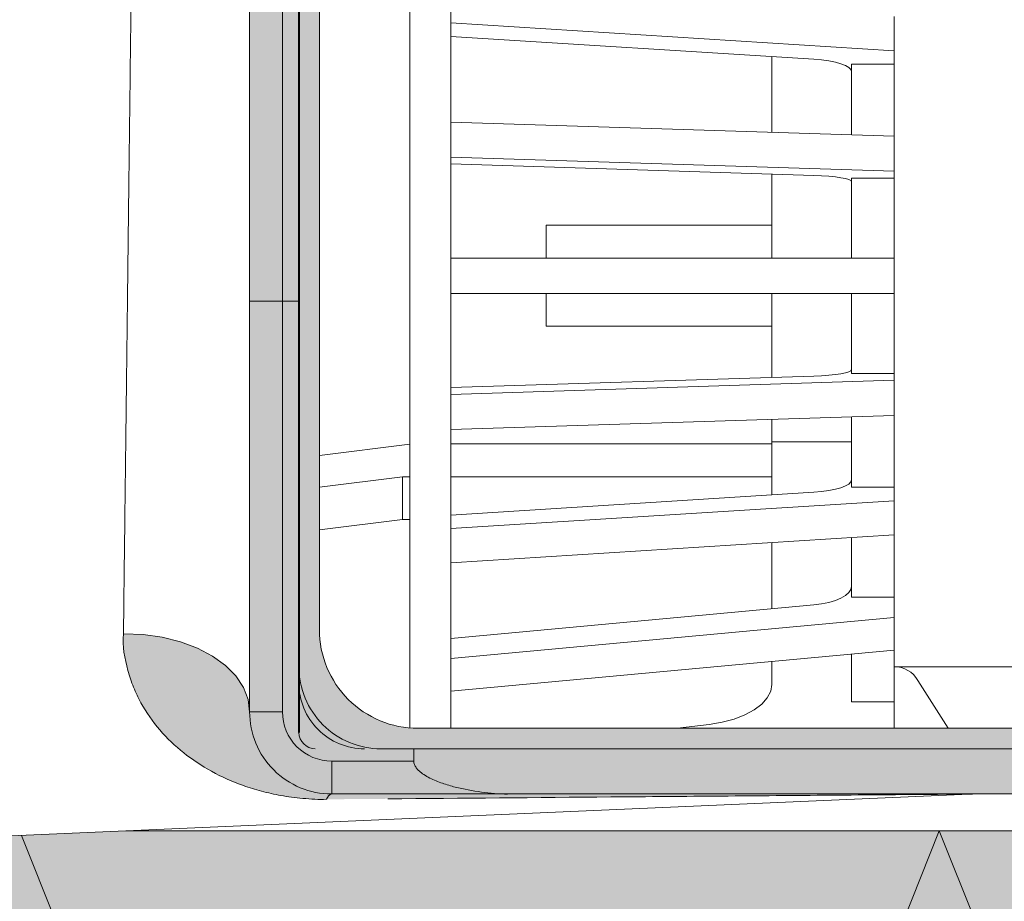
# Model space of a CAD drawing. Units: inches. Extents: x 0 to 297, y 0 to 210.
# Drawn here: x 119 to 131, y 123 to 133 of the extents above; entities that cross this region are included whole.
import ezdxf

# ---------------------------------------------------------------- set-up
doc = ezdxf.new("R2010")
doc.units = ezdxf.units.IN
doc.header["$MEASUREMENT"] = 0
for name, color, linetype, lineweight in [('12_Linie', 7, 'Continuous', 0), ('14_Kreis', 7, 'Continuous', 0), ('18_Schraffur', 7, 'Continuous', 0), ('34_Gruppe', 7, 'Continuous', 0), ('Folie _ 3', 7, 'Continuous', 0), ('STANDARD', 7, 'Continuous', 0)]:
    doc.layers.add(name, color=color, linetype=linetype, lineweight=lineweight)

# ---------------------------------------------------------------- blocks, each defined once
blk = doc.blocks.new('dokument alle 2d details_asc(id_2126)')
at = {"layer": '18_Schraffur'}
h = blk.add_hatch(color=41, dxfattribs=at)
edge = h.paths.add_edge_path(flags=0)
edge.add_line((136.9584467579161, 124.685979265277), (123.758446757916, 124.685979265277))
edge.add_arc((123.758446757916, 125.8859792652769), 1.200000000000014, 180, 270.0000000000008, ccw=False)
edge.add_line((122.558446757916, 125.8859792652769), (122.558446757916, 149.585979265277))
edge.add_line((122.558446757916, 149.585979265277), (122.308446757916, 149.585979265277))
edge.add_line((122.308446757916, 149.585979265277), (122.308446757916, 125.435979265277))
edge.add_arc((123.308446757916, 125.435979265277), 1.000000000000009, 180, 270.0000000000011)
edge.add_line((123.308446757916, 124.435979265277), (136.9584467579161, 124.435979265277))
edge.add_line((136.9584467579161, 124.435979265277), (136.9584467579161, 124.685979265277))
h = blk.add_hatch(color=41, dxfattribs=at)
h.paths.add_polyline_path([(122.308446757916, 142.3859792652769), (122.1084467579159, 142.3859792652769), (122.1084467579159, 129.8859792652769), (122.308446757916, 129.8859792652769)], flags=0)
edge = h.paths.add_edge_path(flags=0)
edge.add_arc((122.1084467579159, 141.985979265277), 0.4000000000000029, 90, 180)
edge.add_line((121.708446757916, 141.985979265277), (121.708446757916, 129.8859792652769))
edge.add_line((121.708446757916, 129.8859792652769), (122.1084467579159, 129.8859792652769))
edge.add_line((122.1084467579159, 129.8859792652769), (122.1084467579159, 142.3859792652769))
blk.add_hatch(color=41, dxfattribs=at).paths.add_polyline_path([(122.1084467579159, 129.8859792652769), (121.708446757916, 129.8859792652769), (121.708446757916, 124.8859792652769), (122.1084467579159, 124.8859792652769)], flags=0)
h = blk.add_hatch(color=41, dxfattribs=at)
edge = h.paths.add_edge_path(flags=0)
edge.add_line((122.308446757916, 129.8859792652769), (122.1084467579159, 129.8859792652769))
edge.add_line((122.1084467579159, 129.8859792652769), (122.1084467579159, 124.8859792652769))
edge.add_arc((122.708446757916, 124.8859792652769), 0.6000000000000001, 180, 270.0000000000008)
edge.add_line((122.708446757916, 124.2859792652769), (123.708446757916, 124.2859792652769))
edge.add_line((123.708446757916, 124.2859792652769), (123.708446757916, 124.435979265277))
edge.add_line((123.708446757916, 124.435979265277), (122.508446757916, 124.435979265277))
edge.add_arc((122.508446757916, 124.6359792652769), 0.2, 180, 270, ccw=False)
edge.add_line((122.308446757916, 124.6359792652769), (122.308446757916, 129.8859792652769))
h = blk.add_hatch(color=41, dxfattribs=at)
edge = h.paths.add_edge_path(flags=0)
edge.add_line((121.632751748567, 125.1836193888449), (121.5399342007659, 125.3229677314947))
edge.add_line((121.5399342007659, 125.3229677314947), (121.4133063664403, 125.4512196831647))
edge.add_line((121.4133063664403, 125.4512196831647), (121.256083689629, 125.5651185588168))
edge.add_line((121.256083689629, 125.5651185588168), (121.0722585052048, 125.6617721391958))
edge.add_line((121.0722585052048, 125.6617721391958), (120.8664986620383, 125.7387261125739))
edge.add_line((120.8664986620383, 125.7387261125739), (120.6440289929204, 125.7940263967679))
edge.add_line((120.6440289929204, 125.7940263967679), (120.4104986410679, 125.8262687588929))
edge.add_line((120.4104986410679, 125.8262687588929), (120.1718376121678, 125.8346344728633))
edge.add_spline(control_points=[(120.1718376121678, 125.8346344728633), (120.1718376121678, 125.8346344728633), (120.151712869219, 125.67907902963), (120.2270241030936, 125.3901444126055)], knot_values=[0, 0, 0, 0, 0.4479028493420937, 0.4479028493420937, 0.4479028493420937, 0.4479028493420937], degree=3, periodic=0)
edge.add_spline(control_points=[(120.2270241030934, 125.3901444126054), (120.2449929813796, 125.3212060789878), (120.2680594860476, 125.2530205929821), (120.2945729491275, 125.1869136357883)], knot_values=[0, 0, 0, 0, 0.2141625439852077, 0.2141625439852077, 0.2141625439852077, 0.2141625439852077], degree=3, periodic=0)
edge.add_spline(control_points=[(120.2945729491275, 125.1869136357883), (120.3076650148804, 125.1542707242344), (120.3219079635603, 125.1219162989369), (120.3369756312692, 125.0901378387339)], knot_values=[0, 0, 0, 0, 0.1056576658285138, 0.1056576658285138, 0.1056576658285138, 0.1056576658285138], degree=3, periodic=0)
edge.add_spline(control_points=[(120.3369756312692, 125.0901378387338), (120.3517627800552, 125.0589510068833), (120.3675292612885, 125.0277428923596), (120.3842120411896, 124.9975274597537)], knot_values=[0, 0, 0, 0, 0.1039613424163689, 0.1039613424163689, 0.1039613424163689, 0.1039613424163689], degree=3, periodic=0)
edge.add_spline(control_points=[(120.3842120411895, 124.9975274597537), (120.4503366000207, 124.8777643169925), (120.5259663726317, 124.7689080761594), (120.6152627787879, 124.6652515864052)], knot_values=[0, 0, 0, 0, 0.4047118720203828, 0.4047118720203828, 0.4047118720203828, 0.4047118720203828], degree=3, periodic=0)
edge.add_spline(control_points=[(120.6152627787878, 124.6652515864052), (120.7029236074419, 124.5634936973885), (120.800273606313, 124.4708413551866), (120.9053214972527, 124.387200295583)], knot_values=[0, 0, 0, 0, 0.4018041568790527, 0.4018041568790527, 0.4018041568790527, 0.4018041568790527], degree=3, periodic=0)
edge.add_spline(control_points=[(120.9053214972528, 124.3872002955832), (121.0119461876138, 124.302303759328), (121.1257900538165, 124.2272752078878), (121.245233571619, 124.1616786349289)], knot_values=[0, 0, 0, 0, 0.4079218524721035, 0.4079218524721035, 0.4079218524721035, 0.4079218524721035], degree=3, periodic=0)
edge.add_spline(control_points=[(121.2452335716191, 124.161678634929), (121.3702863008145, 124.0930015679329), (121.498929237334, 124.0361493621923), (121.6332355030148, 123.9881319589733)], knot_values=[0, 0, 0, 0, 0.4250458181210504, 0.4250458181210504, 0.4250458181210504, 0.4250458181210504], degree=3, periodic=0)
edge.add_spline(control_points=[(121.633235503015, 123.9881319589733), (121.7048300225998, 123.9625353652646), (121.7780698101581, 123.940025862169), (121.8515357796464, 123.9204598745742)], knot_values=[0, 0, 0, 0, 0.2285487295616429, 0.2285487295616429, 0.2285487295616429, 0.2285487295616429], degree=3, periodic=0)
edge.add_spline(control_points=[(121.8515357796463, 123.9204598745742), (121.9304988459036, 123.8994298604656), (122.0099706294479, 123.8819391180153), (122.0903996171982, 123.8675163954145)], knot_values=[0, 0, 0, 0, 0.2446608772884293, 0.2446608772884293, 0.2446608772884293, 0.2446608772884293], degree=3, periodic=0)
edge.add_spline(control_points=[(122.0903996171983, 123.8675163954146), (122.1330525451761, 123.8598677681529), (122.1759835534968, 123.8532297946577), (122.2189349505201, 123.8474955214244)], knot_values=[0, 0, 0, 0, 0.1300852309353052, 0.1300852309353052, 0.1300852309353052, 0.1300852309353052], degree=3, periodic=0)
edge.add_spline(control_points=[(122.2189349505201, 123.8474955214245), (122.2642316767397, 123.8414481324519), (122.3097881837755, 123.8363698798127), (122.3553177564525, 123.8324393237207)], knot_values=[0, 0, 0, 0, 0.1372113655762991, 0.1372113655762991, 0.1372113655762991, 0.1372113655762991], degree=3, periodic=0)
edge.add_spline(control_points=[(122.3553177564527, 123.8324393237208), (122.548769760193, 123.8157386628739), (122.6463504510131, 123.8209584786382), (122.6463504510131, 123.8209584786382)], knot_values=[0, 0, 0, 0, 0.2912590584118343, 0.2912590584118343, 0.2912590584118343, 0.2912590584118343], degree=3, periodic=0)
edge.add_arc((122.7344682753559, 123.7989660586003), 0.0908207988625001, 106.64942625089489, 165.9864237120319, ccw=False)
edge.add_arc((122.708446757916, 124.8859792652769), 1.000000000000003, 179.9999999999987, 269.9999999999993, ccw=False)
edge.add_line((121.708446757916, 124.885979265277), (121.6894021059898, 125.0367131094582))
edge.add_line((121.6894021059898, 125.0367131094582), (121.632751748567, 125.1836193888449))
h = blk.add_hatch(color=41, dxfattribs=at)
edge = h.paths.add_edge_path(flags=0)
edge.add_line((122.308446757916, 125.435979265277), (122.308446757916, 125.235979265277))
edge.add_line((122.308446757916, 125.235979265277), (122.3128292416213, 125.1523564946629))
edge.add_arc((123.1084467579159, 125.235979265277), 0.8, 185.9999999999978, 270)
edge.add_line((123.1084467579159, 124.435979265277), (123.308446757916, 124.435979265277))
edge.add_arc((123.308446757916, 125.435979265277), 1.000000000000009, 180, 270, ccw=False)
h = blk.add_hatch(color=41, dxfattribs=at)
edge = h.paths.add_edge_path(flags=0)
edge.add_line((122.308446757916, 125.235979265277), (122.308446757916, 124.6359792652769))
edge.add_arc((122.508446757916, 124.6359792652769), 0.2, 180, 270)
edge.add_line((122.508446757916, 124.435979265277), (123.1084467579159, 124.435979265277))
edge.add_arc((123.1084467579159, 125.235979265277), 0.8, 180, 270, ccw=False)
h = blk.add_hatch(color=41, dxfattribs=at)
edge = h.paths.add_edge_path(flags=0)
edge.add_arc((122.708446757916, 124.8859792652769), 0.6000000000000001, 180, 270.0000000000008)
edge.add_line((122.708446757916, 124.2859792652769), (122.708446757916, 123.8859792652769))
edge.add_arc((122.708446757916, 124.8859792652769), 1.000000000000003, 180, 270.0000000000008, ccw=False)
edge.add_line((121.708446757916, 124.8859792652769), (122.1084467579159, 124.8859792652769))
edge = h.paths.add_edge_path(flags=0)
edge.add_line((123.708446757916, 124.2859792652769), (122.708446757916, 124.2859792652769))
edge.add_line((122.708446757916, 124.2859792652769), (122.708446757916, 123.8859792652769))
edge.add_line((122.708446757916, 123.8859792652769), (124.8172054153439, 123.8859792652769))
edge.add_spline(control_points=[(124.8172054153439, 123.8859792652769), (124.7638749427971, 123.8874007684584), (124.6816263169858, 123.8919270314948), (124.5709010212837, 123.9046439735826)], knot_values=[0, 0, 0, 0, 0.2470105784566344, 0.2470105784566344, 0.2470105784566344, 0.2470105784566344], degree=3, periodic=0)
edge.add_spline(control_points=[(124.5709010212837, 123.9046439735826), (124.4636594426438, 123.9169608063021), (124.3580114965113, 123.9350461724034), (124.2529219570786, 123.9597578024238)], knot_values=[0, 0, 0, 0, 0.3227200325395066, 0.3227200325395066, 0.3227200325395066, 0.3227200325395066], degree=3, periodic=0)
edge.add_spline(control_points=[(124.2529219570788, 123.9597578024239), (124.1998292557392, 123.9722424626419), (124.1468897597117, 123.9867392409736), (124.0949441192886, 124.0033662038328)], knot_values=[0, 0, 0, 0, 0.1638862102384892, 0.1638862102384892, 0.1638862102384892, 0.1638862102384892], degree=3, periodic=0)
edge.add_spline(control_points=[(124.0949441192885, 124.0033662038329), (124.0424000893024, 124.0201847015535), (123.9910385172526, 124.0391885951498), (123.9407125120078, 124.0618431144533)], knot_values=[0, 0, 0, 0, 0.1649452568583838, 0.1649452568583838, 0.1649452568583838, 0.1649452568583838], degree=3, periodic=0)
edge.add_spline(control_points=[(123.940712512008, 124.0618431144533), (123.9155748119735, 124.0731589840103), (123.8907080837952, 124.0855728232397), (123.8667259271109, 124.0991710379204)], knot_values=[0, 0, 0, 0, 0.0828697086703392, 0.0828697086703392, 0.0828697086703392, 0.0828697086703392], degree=3, periodic=0)
edge.add_spline(control_points=[(123.8667259271106, 124.0991710379204), (123.8422352968001, 124.1130575641829), (123.8187865039191, 124.1281370456219), (123.7965506559345, 124.1454347563901)], knot_values=[0, 0, 0, 0, 0.0840529614664385, 0.0840529614664385, 0.0840529614664385, 0.0840529614664385], degree=3, periodic=0)
edge.add_spline(control_points=[(123.7965506559349, 124.1454347563902), (123.7854725823198, 124.1540526113692), (123.7747172249172, 124.1633649371566), (123.764738407629, 124.1732366298638)], knot_values=[0, 0, 0, 0, 0.0422488261483956, 0.0422488261483956, 0.0422488261483956, 0.0422488261483956], degree=3, periodic=0)
edge.add_spline(control_points=[(123.7647384076287, 124.1732366298638), (123.7546047313747, 124.183261519095), (123.7451244889727, 124.194022663178), (123.7368553639977, 124.2056448112412)], knot_values=[0, 0, 0, 0, 0.0427522437108522, 0.0427522437108522, 0.0427522437108522, 0.0427522437108522], degree=3, periodic=0)
edge.add_spline(control_points=[(123.7368553639977, 124.2056448112412), (123.7285019242812, 124.2173854625816), (123.7214152786443, 124.2299376767882), (123.7163709891586, 124.2434595279141)], knot_values=[0, 0, 0, 0, 0.043006539149282, 0.043006539149282, 0.043006539149282, 0.043006539149282], degree=3, periodic=0)
edge.add_spline(control_points=[(123.7163709891587, 124.243459527914), (123.7062940029007, 124.2704721544422), (123.7084467579161, 124.285979265277), (123.7084467579161, 124.285979265277)], knot_values=[0, 0, 0, 0, 0.0432518381828992, 0.0432518381828992, 0.0432518381828992, 0.0432518381828992], degree=3, periodic=0)
h = blk.add_hatch(color=41, dxfattribs=at)
edge = h.paths.add_edge_path(flags=0)
edge.add_line((133.1377325436446, 124.435979265277), (123.708446757916, 124.435979265277))
edge.add_line((123.708446757916, 124.435979265277), (123.708446757916, 124.2859792652769))
edge.add_spline(control_points=[(123.708446757916, 124.2859792652769), (123.708446757916, 124.2859792652769), (123.7062940029006, 124.2704721544422), (123.7163709891586, 124.243459527914)], knot_values=[0, 0, 0, 0, 0.0432518381828992, 0.0432518381828992, 0.0432518381828992, 0.0432518381828992], degree=3, periodic=0)
edge.add_spline(control_points=[(123.7163709891587, 124.243459527914), (123.7214152786445, 124.2299376767882), (123.7285019242813, 124.2173854625816), (123.7368553639978, 124.2056448112411)], knot_values=[0, 0, 0, 0, 0.043006539149282, 0.043006539149282, 0.043006539149282, 0.043006539149282], degree=3, periodic=0)
edge.add_spline(control_points=[(123.7368553639979, 124.2056448112411), (123.7451244889728, 124.194022663178), (123.7546047313748, 124.183261519095), (123.7647384076288, 124.1732366298638)], knot_values=[0, 0, 0, 0, 0.0427522437108522, 0.0427522437108522, 0.0427522437108522, 0.0427522437108522], degree=3, periodic=0)
edge.add_spline(control_points=[(123.7647384076288, 124.1732366298638), (123.7747172249171, 124.1633649371566), (123.7854725823197, 124.1540526113692), (123.7965506559348, 124.1454347563902)], knot_values=[0, 0, 0, 0, 0.0422488261483956, 0.0422488261483956, 0.0422488261483956, 0.0422488261483956], degree=3, periodic=0)
edge.add_spline(control_points=[(123.7965506559347, 124.1454347563902), (123.8187865039193, 124.1281370456219), (123.8422352968002, 124.1130575641829), (123.8667259271106, 124.0991710379203)], knot_values=[0, 0, 0, 0, 0.0840529614664385, 0.0840529614664385, 0.0840529614664385, 0.0840529614664385], degree=3, periodic=0)
edge.add_spline(control_points=[(123.8667259271107, 124.0991710379204), (123.890708083795, 124.0855728232397), (123.9155748119733, 124.0731589840103), (123.9407125120078, 124.0618431144533)], knot_values=[0, 0, 0, 0, 0.0828697086703392, 0.0828697086703392, 0.0828697086703392, 0.0828697086703392], degree=3, periodic=0)
edge.add_spline(control_points=[(123.9407125120078, 124.0618431144533), (123.9910385172526, 124.0391885951497), (124.0424000893024, 124.0201847015535), (124.0949441192886, 124.0033662038328)], knot_values=[0, 0, 0, 0, 0.1649452568583838, 0.1649452568583838, 0.1649452568583838, 0.1649452568583838], degree=3, periodic=0)
edge.add_spline(control_points=[(124.0949441192885, 124.0033662038329), (124.1468897597116, 123.9867392409737), (124.1998292557391, 123.9722424626419), (124.2529219570786, 123.9597578024238)], knot_values=[0, 0, 0, 0, 0.1638862102384892, 0.1638862102384892, 0.1638862102384892, 0.1638862102384892], degree=3, periodic=0)
edge.add_spline(control_points=[(124.2529219570786, 123.9597578024238), (124.3580114965114, 123.9350461724034), (124.4636594426439, 123.9169608063021), (124.5709010212838, 123.9046439735827)], knot_values=[0, 0, 0, 0, 0.3227200325395066, 0.3227200325395066, 0.3227200325395066, 0.3227200325395066], degree=3, periodic=0)
edge.add_spline(control_points=[(124.5709010212839, 123.9046439735827), (124.6816263169858, 123.8919270314948), (124.7638749427972, 123.8874007684584), (124.817205415344, 123.8859792652769)], knot_values=[0, 0, 0, 0, 0.2470105784566344, 0.2470105784566344, 0.2470105784566344, 0.2470105784566344], degree=3, periodic=0)
edge.add_line((124.8172054153439, 123.8859792652769), (133.1377325436446, 123.8859792652769))
edge.add_line((133.1377325436446, 123.8859792652769), (133.1377325436446, 124.435979265277))
h = blk.add_hatch(color=41, dxfattribs=at)
edge = h.paths.add_edge_path(flags=0)
edge.add_arc((130.545479938684, 122.3859792652769), 1.500000000000002, 90, 92.49998793475231)
edge.add_line((130.4800511732028, 123.8845516114276), (130.0861465883483, 123.8813794898279))
edge.add_spline(control_points=[(130.0861465828587, 123.881380171011), (129.6525689211135, 123.8778860667069), (129.2189912861553, 123.8743885711805), (128.7854136956446, 123.8708855975222)], knot_values=[-1.3007752226856, -1.3007752226856, -1.3007752226856, -1.3007752226856, 0, 0, 0, 0], degree=3, periodic=0)
edge.add_spline(control_points=[(128.7854136867278, 123.8708867009915), (127.8931595046943, 123.8636764853847), (127.0009054657153, 123.8564480977798), (126.1086516071964, 123.8491976514691)], knot_values=[-2.676849948220178, -2.676849948220178, -2.676849948220178, -2.676849948220178, 0, 0, 0, 0], degree=3, periodic=0)
edge.add_spline(control_points=[(126.1086516071964, 123.8491976514691), (125.2030657198461, 123.8418388692197), (124.2974800021601, 123.834459619116), (123.3918944707996, 123.8270571549153)], knot_values=[-2.716847353045484, -2.716847353045484, -2.716847353045484, -2.716847353045484, 0, 0, 0, 0], degree=3, periodic=0)
edge.add_spline(control_points=[(123.3918944707996, 123.8270571549151), (122.8948651001376, 123.8229943226419), (122.646350451013, 123.8209584786382), (122.6463504510131, 123.8209584786382)], knot_values=[-0.7455689634714435, -0.7455689634714435, -0.7455689634714435, -0.7455689634714435, 0, 0, 0, 0], degree=3, periodic=0)
edge.add_arc((122.7344682753559, 123.7989660586003), 0.0908207988625001, 106.64942625089759, 165.9864237120441, ccw=False)
edge.add_line((122.708446757916, 123.8859792652769), (124.8172054153439, 123.8859792652769))
edge.add_spline(control_points=[(124.817205415344, 123.885979265277), (124.8660397471008, 123.8846776049946), (124.8906263989711, 123.885979265277), (124.8906263989711, 123.885979265277)], knot_values=[-0.073420983627102, -0.073420983627102, -0.073420983627102, -0.073420983627102, 0, 0, 0, 0], degree=3, periodic=0)
edge.add_line((124.8906263989711, 123.8859792652769), (130.545479938684, 123.8859792652769))
at = {"layer": 'Folie _ 3', "linetype": 'Continuous'}
blk.add_hatch(color=50, dxfattribs=at).paths.add_polyline_path([(113.3084467579159, 109.435979265277), (263.308446757916, 109.435979265277), (263.308446757916, 123.435979265277), (120.2060553254573, 123.435979265277), (118.9307197826242, 123.3802969129522), (118.8012276839598, 123.3746431658253), (118.6513392675024, 123.3821784378005), (118.5496364988141, 123.4037698905138), (118.4796741545044, 123.4269784507558), (118.3981579432572, 123.4636040266219), (118.3074908001441, 123.5185027533429), (118.2486766439319, 123.5638846706307), (118.1776690628621, 123.6307663295965), (118.1595917227651, 123.6474964370496), (118.1389364114249, 123.6657467186047), (118.1080807183027, 123.6914086934669), (117.9554262577736, 123.7946297799638), (117.9052336412661, 123.8212717178334), (117.8365661412534, 123.8527237206155), (117.7994949422996, 123.8674672479003), (117.7703779506925, 123.8780045261855), (117.7459601479092, 123.8861555983418), (117.7205203089447, 123.8939988140123), (117.5911341290287, 123.9241020844757), (117.474763291822, 123.9379109631941), (117.3986609624947, 123.9403999815336), (117.3203781422991, 123.9376162958898), (117.0696626806196, 123.9272079124333), (116.778935586881, 123.9145144933916), (116.2462319204854, 123.891256149026), (116.2726413059105, 123.4594665141109), (115.9176586753603, 123.4373751564492), (115.867120942548, 123.430553306299), (115.8358966135024, 123.424302759857), (115.8202575888824, 123.4205709705215), (115.7886689871351, 123.4117729560284), (115.7650862363707, 123.4040700021787), (115.7445304623432, 123.3965328534378), (115.7105504164787, 123.3823107996689), (115.6748343228608, 123.3648370142453), (115.6438855355309, 123.3474194487339), (115.6017827302183, 123.3199395092377), (115.5765531398382, 123.3011226315248), (115.5436698374592, 123.2735517522518), (115.5115335470147, 123.2427208992528), (115.4783976820407, 123.2060053134463), (115.4522824912628, 123.1726266661356), (115.4259916061014, 123.1338334327999), (115.4035418776546, 123.0951197510284), (115.3903008383331, 123.0689772911377), (115.3699017037999, 123.021650465813), (115.3558510805768, 122.9812628204235), (115.3655726721366, 122.8223162034249), (115.3707004397562, 122.7337880405771), (115.3679503047089, 122.6729246944286), (115.3614664754368, 122.6331141287248), (115.3461719640334, 122.5784742282246), (115.3275151996, 122.5335877549203), (115.304029530213, 122.4911477944432), (115.287474879582, 122.4666906027102), (115.2727408707074, 122.4475741725735), (115.2614700174351, 122.4343100453705), (115.2497852784649, 122.421980243), (115.2338745065115, 122.4058418940814), (115.218957243343, 122.3924272114187), (115.203644560754, 122.3798749044829), (115.1858236792303, 122.3666491796717), (115.163900648797, 122.352196735286), (115.1376240818413, 122.3372222094306), (115.0906283099245, 122.3160067891174), (115.0126037756692, 122.2942673221277), (114.9617853280092, 122.2881472788697), (113.308446757916, 122.1870247599272)], flags=0)
at = {"layer": '12_Linie', "color": 7, "lineweight": 20}
blk.add_line((133.1377325436446, 123.435979265277), (120.2060553254573, 123.435979265277), dxfattribs=at)
at = {"layer": '14_Kreis', "color": 7, "linetype": 'Continuous', "lineweight": 20}
blk.add_arc((122.508446757916, 124.6359792652769), 0.2, 180, 270, dxfattribs=at)
at = {"layer": 'Folie _ 3', "color": 7, "linetype": 'Continuous', "lineweight": 20}
for p, q in [((122.308446757916, 149.585979265277), (122.308446757916, 125.435979265277)), ((122.558446757916, 125.8859792652769), (122.558446757916, 149.585979265277)), ((123.658446757916, 142.895979265277), (123.658446757916, 124.685979265277)), ((122.1084467579159, 142.3859792652769), (122.1084467579159, 129.8859792652769)), ((121.708446757916, 129.8859792652769), (121.708446757916, 141.985979265277)), ((124.158446757916, 133.4829811380789), (124.158446757916, 133.2753070854268)), ((129.558446757916, 133.3516022416468), (129.558446757916, 132.9362541363425)), ((124.158446757916, 133.274836031581), (124.158446757916, 133.2753070854268)), ((124.158446757916, 133.2753070854268), (129.558446757916, 132.9362541363425)), ((124.158446757916, 133.274836031581), (124.158446757916, 132.0665849923915)), ((128.5798994856301, 132.8325725875193), (124.158446757916, 133.1101849183652)), ((129.558446757916, 132.9362541363425), (129.558446757916, 132.7700534308727)), ((128.068446757916, 131.9430136240428), (128.068446757916, 132.864685468195)), ((129.0384467579161, 132.7700534308727), (129.558446757916, 132.7700534308727)), ((129.0384467579161, 132.7700534308727), (129.0384467579161, 131.9122988772921)), ((129.558446757916, 132.7700534308727), (129.558446757916, 131.8958332398589)), ((124.158446757916, 132.0668225516669), (124.158446757916, 131.8536619064716)), ((124.158446757916, 132.0668225516669), (129.558446757916, 131.8958332398587)), ((124.158446757916, 131.8536619064716), (124.158446757916, 131.6405012612762)), ((129.558446757916, 131.8958332398587), (129.558446757916, 131.4695119494679)), ((124.158446757916, 131.6405012612762), (129.558446757916, 131.4695119494679)), ((124.158446757916, 131.6402637020008), (124.158446757916, 131.6405012612762)), ((124.158446757916, 131.6402637020008), (124.158446757916, 130.4109792652769)), ((128.5798994856301, 131.4172238430575), (124.158446757916, 131.5572277614102)), ((128.068446757916, 130.4109792652769), (128.068446757916, 131.4334188337861)), ((129.558446757916, 131.4695119494679), (129.558446757916, 131.3856945270651)), ((129.0384467579161, 131.3856945270651), (129.558446757916, 131.3856945270651)), ((129.0384467579161, 131.3856945270651), (129.0384467579161, 130.4109792652769)), ((129.558446757916, 131.3856945270651), (129.558446757916, 130.4109792652769)), ((128.068446757916, 130.810979265277), (125.318446757916, 130.810979265277)), ((125.318446757916, 130.810979265277), (125.318446757916, 130.4109792652769)), ((124.158446757916, 130.4109792652769), (124.158446757916, 130.1959792652769)), ((124.158446757916, 130.4109792652769), (129.558446757916, 130.4109792652769)), ((129.558446757916, 130.4109792652769), (129.558446757916, 129.9809792652769)), ((124.158446757916, 130.1959792652769), (124.158446757916, 129.9809792652769)), ((121.708446757916, 124.8859792652769), (121.708446757916, 129.8859792652769)), ((122.1084467579159, 129.8859792652769), (121.708446757916, 129.8859792652769)), ((122.1084467579159, 129.8859792652769), (122.1084467579159, 124.8859792652769)), ((122.1084467579159, 129.8859792652769), (122.308446757916, 129.8859792652769)), ((124.158446757916, 129.9809792652769), (129.558446757916, 129.9809792652769)), ((124.158446757916, 129.9809792652769), (124.158446757916, 128.7516948285531)), ((125.318446757916, 129.9809792652769), (125.318446757916, 129.5809792652769)), ((128.068446757916, 129.9809792652769), (128.068446757916, 128.9585396967678)), ((129.0384467579161, 129.9809792652769), (129.0384467579161, 129.0062640034888)), ((129.558446757916, 129.9809792652769), (129.558446757916, 129.0062640034888)), ((125.318446757916, 129.5809792652769), (128.068446757916, 129.5809792652769)), ((128.5798994856301, 128.9747346874964), (124.158446757916, 128.8347307691436)), ((124.158446757916, 128.7514572692776), (129.558446757916, 128.9224465810859)), ((129.0384467579161, 129.0062640034888), (129.558446757916, 129.0062640034888)), ((129.558446757916, 128.9224465810859), (129.558446757916, 129.0062640034888)), ((129.558446757916, 128.9224465810859), (129.558446757916, 128.4961252906951)), ((124.158446757916, 128.7516948285531), (124.158446757916, 128.7514572692776)), ((124.158446757916, 128.7514572692776), (124.158446757916, 128.5382966240823)), ((124.158446757916, 128.5382966240823), (124.158446757916, 128.3251359788869)), ((124.158446757916, 128.3251359788869), (129.558446757916, 128.4961252906951)), ((128.068446757916, 128.448944906511), (128.068446757916, 128.1737611524321)), ((129.0384467579161, 128.4796596532618), (129.0384467579161, 127.6219050996812)), ((129.558446757916, 128.4961252906953), (129.558446757916, 127.6219050996812)), ((124.158446757916, 128.3253735381624), (124.158446757916, 127.1171224989729)), ((123.658446757916, 128.1452213778542), (122.558446757916, 128.0074010631389)), ((128.068446757916, 128.1473509909184), (124.158446757916, 128.1473509909184)), ((128.068446757916, 128.1737611524322), (129.0384467579161, 128.1737611524322)), ((128.068446757916, 128.1737611524322), (128.068446757916, 127.5272730623589)), ((122.558446757916, 127.6208068837707), (123.568446757916, 127.7473509909183)), ((123.568446757916, 127.7473509909183), (123.658446757916, 127.7473509909183)), ((123.568446757916, 127.7473509909183), (123.568446757916, 127.2277357486477)), ((124.158446757916, 127.7473509909183), (128.068446757916, 127.7473509909184)), ((129.0384467579161, 127.6219050996812), (129.558446757916, 127.6219050996812)), ((129.558446757916, 127.4557043942114), (129.558446757916, 127.6219050996812)), ((128.5798994856301, 127.5593859430346), (124.158446757916, 127.2817736121886)), ((124.158446757916, 127.116651445127), (129.558446757916, 127.4557043942114)), ((129.558446757916, 127.4557043942114), (129.558446757916, 127.0403562889071)), ((122.558446757916, 127.1011916415001), (123.568446757916, 127.2277357486477)), ((123.568446757916, 127.2277357486477), (123.658446757916, 127.2277357486477)), ((124.158446757916, 127.1171224989729), (124.158446757916, 127.116651445127)), ((124.158446757916, 127.116651445127), (124.158446757916, 126.9089773924749)), ((124.158446757916, 126.7013033398227), (129.558446757916, 127.0403562889071)), ((129.0384467579161, 127.0077067456619), (129.0384467579161, 126.2815893185151)), ((129.558446757916, 127.0403562889072), (129.558446757916, 126.2815893185151)), ((124.158446757916, 126.9089773924749), (124.158446757916, 126.7013033398227)), ((128.068446757916, 126.9468027899931), (128.068446757916, 126.1416687309871)), ((124.158446757916, 126.7017743936686), (124.158446757916, 125.5352302622844)), ((129.0384467579161, 126.2815893185151), (129.558446757916, 126.2815893185151)), ((129.558446757916, 126.0358490701285), (129.558446757916, 126.2815893185151)), ((128.5798994856301, 126.1891500413182), (124.158446757916, 125.7786793219283)), ((124.158446757916, 125.5345337737302), (129.558446757916, 126.0358490701285)), ((129.558446757916, 126.0358490701285), (129.558446757916, 125.6385808711486)), ((124.158446757916, 125.1372655747503), (129.558446757916, 125.6385808711486)), ((129.0384467579161, 125.5903060648288), (129.0384467579161, 125.0082498346122)), ((129.558446757916, 125.6385808711488), (129.558446757916, 125.0082498346121)), ((124.158446757916, 125.5352302622844), (124.158446757916, 125.5345337737302)), ((124.158446757916, 125.5345337737302), (124.158446757916, 125.3358996742403)), ((128.068446757916, 125.5002549838091), (128.068446757916, 125.2186409504911)), ((129.558446757916, 125.435979265277), (263.308446757916, 125.435979265277)), ((124.158446757916, 125.3358996742403), (124.158446757916, 125.1372655747503)), ((122.308446757916, 125.235979265277), (122.3128292416213, 125.1523564946629)), ((129.8471217085158, 125.2693125787421), (130.2169405626796, 124.685979265277)), ((124.158446757916, 125.1379620633047), (124.158446757916, 124.685979265277)), ((129.0384467579161, 125.0082498346122), (129.558446757916, 125.0082498346121)), ((129.558446757916, 124.6871747270905), (129.558446757916, 125.0082498346121)), ((122.1084467579159, 124.8859792652769), (121.708446757916, 124.8859792652769)), ((127.3042013041062, 124.7327346339158), (126.9187371962431, 124.6859792652769)), ((136.9584467579161, 124.685979265277), (123.758446757916, 124.685979265277)), ((129.5485910422008, 124.685979265277), (129.558446757916, 124.6871747270905)), ((129.558446757916, 124.6871747270905), (129.558446757916, 124.685979265277)), ((123.308446757916, 124.435979265277), (136.9584467579161, 124.435979265277)), ((123.708446757916, 124.435979265277), (123.708446757916, 124.2859792652769)), ((122.708446757916, 124.2859792652769), (123.708446757916, 124.2859792652769)), ((122.708446757916, 124.2859792652769), (122.708446757916, 123.8859792652769)), ((118.8012276839598, 123.3746431658253), (130.4759242313017, 123.884371425253)), ((124.8906263989711, 123.8859792652769), (122.708446757916, 123.8859792652769)), ((133.1377325436446, 123.8859792652769), (124.8906263989711, 123.8859792652769)), ((124.508446924809, 109.435979265277), (130.1084470082555, 123.435979265277)), ((130.1084470082555, 123.435979265277), (135.7084470917018, 109.435979265277)), ((118.9307197826242, 123.3802969129522), (124.508446924809, 109.435979265277))]:
    blk.add_line(p, q, dxfattribs=at)
for points in [[(129.0384467579161, 132.681658416881), (129.0301393139724, 132.7074104815069), (129.0054470275576, 132.7324494333552), (128.9650536646224, 132.7560819067961), (128.9100777771611, 132.7776534836685), (128.8420417288517, 132.7965668150868), (128.7628295385522, 132.812298162916), (128.6746347090313, 132.8244119028551), (128.5798994856301, 132.8325725875193)], [(129.0384467579161, 131.3411156415237), (129.0301393139724, 131.3541027806119), (129.0054470275576, 131.3667302866002), (128.9650536646224, 131.3786484851615), (128.9100777771611, 131.389527343741), (128.8420417288517, 131.3990656106458), (128.7628295385522, 131.4069991571506), (128.6746347090313, 131.4131082916122), (128.5798994856301, 131.4172238430575)], [(129.0384467579161, 129.0508428890302), (129.0301393139724, 129.037855749942), (129.0054470275576, 129.0252282439536), (128.9650536646224, 129.0133100453923), (128.9100777771611, 129.0024311868129), (128.8420417288517, 128.9928929199081), (128.7628295385522, 128.9849593734033), (128.6746347090313, 128.9788502389416), (128.5798994856301, 128.9747346874964)], [(129.0384467579161, 127.7103001136729), (129.0301393139724, 127.6845480490469), (129.0054470275576, 127.6595090971987), (128.9650536646224, 127.6358766237578), (128.9100777771611, 127.6143050468854), (128.8420417288517, 127.5953917154671), (128.7628295385522, 127.5796603676379), (128.6746347090313, 127.5675466276988), (128.5798994856301, 127.5593859430346)], [(129.0384467579161, 126.4122879977599), (129.0301393139724, 126.3742116325619), (129.0054470275576, 126.337189658262), (128.9650536646224, 126.3022472681142), (128.9100777771611, 126.2703520686099), (128.8420417288517, 126.2423872850224), (128.7628295385522, 126.2191273035917), (128.6746347090313, 126.201216227624), (128.5798994856301, 126.1891500413182)], [(120.1718376121678, 125.8346344728633), (120.4104986410679, 125.8262687588929), (120.6440289929204, 125.7940263967679), (120.8664986620383, 125.7387261125739), (121.0722585052048, 125.6617721391958), (121.256083689629, 125.5651185588168), (121.4133063664403, 125.4512196831647), (121.5399342007659, 125.3229677314947), (121.632751748567, 125.1836193888449), (121.6894021059898, 125.0367131094582), (121.708446757916, 124.8859792652769)], [(128.068446757916, 125.2186409504911), (128.0546010180098, 125.1357256694828), (128.0134472073185, 125.0551064353047), (127.9461249357601, 124.9790157138524), (127.8544984566579, 124.9095605698031), (127.7411050428089, 124.8486643188759), (127.609084725643, 124.7980132683742), (127.4620933431081, 124.7590100208402), (127.3042013041062, 124.7327346339158)]]:
    blk.add_lwpolyline(points, dxfattribs=at)
for centre, radius, start, end in [((123.758446757916, 125.8859792652769), 1.200000000000014, 180, 270.0000000000008), ((123.308446757916, 125.435979265277), 1.000000000000009, 180, 270.0000000000011), ((129.5584467579161, 125.1026459518118), 0.3333288181230383, 30.00044020598454, 90.00000000001172), ((123.1084467579159, 125.235979265277), 0.8, 180, 270.0000000000008), ((122.708446757916, 124.8859792652769), 1.000000000000003, 180, 270.0000000000008), ((122.708446757916, 124.8859792652769), 0.6000000000000001, 180, 270.0000000000008), ((122.7344682753559, 123.7989660586003), 0.0908207988625001, 106.6494262508016, 165.9864237120319), ((130.545479938684, 122.3859792652769), 1.500000000000002, 90, 92.64485476017899)]:
    blk.add_arc(centre, radius, start, end, dxfattribs=at)
for points, knots in [([(120.1769262329106, 126.2587443117748), (120.1787321423234, 126.4092621507824), (120.1824668982977, 126.7205589484807), (120.1882211349728, 127.2002184593964), (120.1942752536818, 127.7049188326471), (120.200587749568, 128.2312052137816), (120.2070285229776, 128.7682359258728), (120.2135446916166, 129.3116036524902), (120.220105506978, 129.8587452330826), (120.2267536956758, 130.4132258931958), (120.2333514437791, 130.9635524397598), (120.2398204291187, 131.503189321074), (120.2461437830239, 132.0307257292841), (120.2523656277786, 132.549840312188), (120.2583549778136, 133.0496010977277), (120.2640396964062, 133.5239826917013), (120.2694040347288, 133.9716641638261), (120.2744890034662, 134.3960626642443), (120.2791868724222, 134.7881810781107), (120.2834401905316, 135.1432168309932), (120.2872363715929, 135.4601122626515), (120.2906074048052, 135.741531943498), (120.2934855222956, 135.9818130419757), (120.2958333765738, 136.1778321913325), (120.2976380335538, 136.3285049902292), (120.2989182822696, 136.4353967390554), (120.2995947562578, 136.4918783711774), (120.2998416867075, 136.5124957335357)], [0, 0, 0, 0, 0.45158601673988, 0.9339576017862824, 1.439082075096175, 1.965796065581954, 2.512930313123141, 3.050290076448159, 3.596016455911911, 4.154473057495301, 4.713851619544998, 5.247114739842163, 5.773500019287906, 6.296574533110688, 6.804570342361659, 7.272890040494138, 7.719821495003364, 8.147711172462985, 8.546176927483106, 8.896261159496186, 9.212894860311264, 9.49693143331981, 9.740580770599712, 9.933789865574361, 10.08503106264174, 10.19263158857006, 10.25448811164833, 10.25448811164833, 10.25448811164833, 10.25448811164833]), ([(123.7163709891587, 124.243459527914), (123.7213815220538, 124.2300281655666), (123.7356177361416, 124.2047847533303), (123.7546073745551, 124.1832589042898), (123.7647384076288, 124.1732366298638)], [0, 0, 0, 0, 0.0430065391493273, 0.085758782860198, 0.085758782860198, 0.085758782860198, 0.085758782860198]), ([(130.451336965014, 123.884320455614), (130.4247743223034, 123.8841066241723), (130.3537822543389, 123.8835350833734), (130.2320521281679, 123.8825548378575), (130.0338150696787, 123.8809580219892), (129.7723582539213, 123.8788509212797), (129.3387806120921, 123.8753543107658), (128.5647642461112, 123.8691055520519), (127.4496512859633, 123.8600837197243), (125.6518113665332, 123.8454960559269), (124.297480000932, 123.834459619106), (123.3918944707997, 123.8270571549152)], [0, 0, 0, 0, 0.0796905101307669, 0.2129831057968133, 0.3652022186261829, 0.674420979010488, 0.9973790245828411, 1.665977441328405, 2.996545746530686, 4.342827389707472, 7.059674742752884, 7.059674742752884, 7.059674742752884, 7.059674742752884])]:
    blk.add_open_spline(points, degree=3, knots=knots, dxfattribs=at)
for points in [[(120.1718376121678, 125.8346344728633), (120.173533926463, 125.9760044178787), (120.1752300796868, 126.1173743648268), (120.1769262329106, 126.2587443117748)], [(120.1718376121678, 125.8346344728633), (120.1526816803945, 125.6865675154308), (120.189366775725, 125.5346182832564), (120.2270241030934, 125.3901444126054)], [(120.2270241030934, 125.3901444126054), (120.245029768922, 125.321064942083), (120.2679992333506, 125.2531708231674), (120.2945729491275, 125.1869136357883)], [(120.2945729491275, 125.1869136357883), (120.3076831631227, 125.1542254745788), (120.3218867308025, 125.1219610798787), (120.3369756312692, 125.0901378387338)], [(120.3369756312692, 125.0901378387338), (120.3518222809259, 125.0588255165893), (120.3674621978519, 125.0278643559739), (120.3842120411895, 124.9975274597537)], [(120.3842120411895, 124.9975274597537), (120.4494176291096, 124.8794287340619), (120.5272140758939, 124.7674597251453), (120.6152627787878, 124.6652515864052)], [(120.6152627787878, 124.6652515864052), (120.7026788821356, 124.5637777778716), (120.800543046801, 124.4706268217229), (120.9053214972528, 124.3872002955832)], [(120.9053214972528, 124.3872002955832), (121.0116952588868, 124.3025035533878), (121.1260500330913, 124.2271324312032), (121.2452335716191, 124.161678634929)], [(123.708446757916, 124.2859792652769), (123.7064643091133, 124.2716989346828), (123.7113318773801, 124.2569674995462), (123.7163709891587, 124.243459527914)], [(121.2452335716191, 124.161678634929), (121.3694202616262, 124.0934771835531), (121.4998236985526, 124.0358295729049), (121.633235503015, 123.9881319589733)], [(123.7647384076288, 124.1732366298638), (123.7747501454438, 124.1633323700382), (123.785435020545, 124.1540818314247), (123.7965506559347, 124.1454347563902)], [(123.7965506559347, 124.1454347563902), (123.8186649288806, 124.1282316212755), (123.842353576877, 124.1129904977428), (123.8667259271107, 124.0991710379204)], [(123.8667259271107, 124.0991710379204), (123.8907551763869, 124.0855461210884), (123.9155237531901, 124.0731819683935), (123.9407125120078, 124.0618431144533)], [(123.9407125120078, 124.0618431144533), (123.9908486396689, 124.0392740695554), (124.0425794461116, 124.0201272923276), (124.0949441192885, 124.0033662038329)], [(124.0949441192885, 124.0033662038329), (124.1469725801293, 123.9867127314919), (124.1997436789105, 123.9722625858905), (124.2529219570786, 123.9597578024238)], [(121.633235503015, 123.9881319589733), (121.704971530329, 123.962484773182), (121.7779189727633, 123.9400660342733), (121.8515357796463, 123.9204598745742)], [(121.8515357796463, 123.9204598745742), (121.9303423982162, 123.8994715267437), (122.010126433115, 123.8819111789211), (122.0903996171983, 123.8675163954146)], [(124.2529219570786, 123.9597578024238), (124.3576390997587, 123.9351337408791), (124.4640302244532, 123.9169182215362), (124.5709010212839, 123.9046439735827)], [(124.5709010212839, 123.9046439735827), (124.6769603788669, 123.8924629204664), (124.7840191246919, 123.8803352900225), (124.8906263989712, 123.885979265277)], [(130.4759178173788, 123.8845183282395), (130.4841114348476, 123.8845842840637), (130.4595305824826, 123.8843864114546), (130.451336965014, 123.884320455614)], [(122.0903996171983, 123.8675163954146), (122.1330805550135, 123.8598627453604), (122.1759545537636, 123.8532336662989), (122.2189349505201, 123.8474955214245)], [(122.2189349505201, 123.8474955214245), (122.2642698351152, 123.8414430380763), (122.3097501231568, 123.836373165576), (122.3553177564527, 123.8324393237208)], [(122.3553177564527, 123.8324393237208), (122.4520443352755, 123.8240889434892), (122.5494027035475, 123.8157725204709), (122.6463504510132, 123.8209584786382)]]:
    blk.add_open_spline(points, degree=3, dxfattribs=at)
at = {"layer": 'STANDARD', "color": 7, "linetype": 'Continuous', "lineweight": 40}
blk.add_line((122.308446757916, 186.935979265277), (122.308446757916, 124.6359792652769), dxfattribs=at)

msp = doc.modelspace()

# ---------------------------------------------------------------- block references
at = {"layer": '34_Gruppe', "color": 7, "linetype": 'Continuous', "lineweight": 0}
msp.add_blockref('dokument alle 2d details_asc(id_2126)', (0, 0), dxfattribs=at)

doc.saveas('drawing.dxf')
